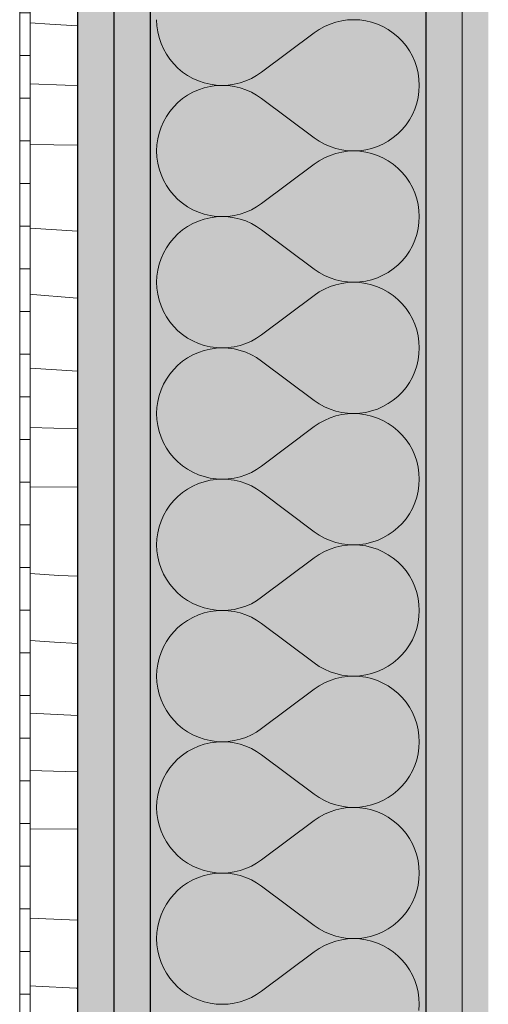
# Model space of a CAD drawing. Units: millimetres. Extents: x -41270 to -33491, y 4070 to 8394.
# Drawn here: x -36352 to -36187, y 6761 to 7108 of the extents above; entities that cross this region are included whole.
import ezdxf

# ---------------------------------------------------------------- set-up
doc = ezdxf.new("R2010")
doc.units = ezdxf.units.MM
doc.header["$MEASUREMENT"] = 0
doc.linetypes.add('Wipeout_Contour', pattern=[1000, 0, -1000])
doc.layers.add('A_RIBISEIN 5_1_AR - SEINAD - siseseinad', color=7, linetype='Continuous')
doc.layers.add('A_RIBISEIN 5_1_SA - VIIMISTLUS - sein 3D', color=7, linetype='Continuous')
for name, color, linetype, lineweight, true_color in [('A_RIBISEIN 5_1_AR - SEINAD - siseseinad_Pen_No__176', 7, 'Continuous', 15, 0xb6b6b6), ('A_RIBISEIN 5_1_AR - SEINAD - siseseinad_Pen_No__194', 7, 'Continuous', 13, 0xb6b6b6), ('A_RIBISEIN 5_1_AR - SEINAD - siseseinad_Pen_No__67', 7, 'Continuous', 9, 0x8a8a8a), ('A_RIBISEIN 5_1_SA - VIIMISTLUS - sein 3D_Pen_No__195', 7, 'Continuous', 0, 0xaf8545)]:
    doc.layers.add(name, color=color, linetype=linetype, lineweight=lineweight, true_color=true_color)
for name, color, linetype, lineweight in [('A_RIBISEIN 5_1_AR - SEINAD - siseseinad_Pen_No__27', 7, 'Continuous', 25), ('A_RIBISEIN 5_1_SA - VIIMISTLUS - sein 3D_Pen_No__1', 255, 'Continuous', 13), ('A_RIBISEIN 5_1_SA - VIIMISTLUS - sein 3D_Pen_No__18', 9, 'Continuous', 13)]:
    doc.layers.add(name, color=color, linetype=linetype, lineweight=lineweight)
pattern_1 = [(0, (0, 0), (0, 17.320508), [0, -10]), (0, (5, 8.66), (0, 17.320508), [0, -10])]

# ---------------------------------------------------------------- blocks, each defined once
blk = doc.blocks.new('*X31', base_point=(-41958.16, 2573.7))
at = {"layer": 'A_RIBISEIN 5_1_SA - VIIMISTLUS - sein 3D_Pen_No__18', "color": 9, "linetype": 'Continuous', "lineweight": 13}
for p, q in [((-36341.23, 7106.01), (-36348.17, 7106.54)), ((-36331.49, 7105.4), (-36341.23, 7106.01)), ((-36335.87, 7084.53), (-36348.17, 7085.01)), ((-36331.49, 7084.41), (-36335.87, 7084.53)), ((-36331.49, 7063.52), (-36348.17, 7063.66)), ((-36331.49, 7033.24), (-36348.17, 7034.34)), ((-36347.15, 7010.99), (-36348.17, 7011.09)), ((-36333.06, 7009.86), (-36347.15, 7010.99)), ((-36331.49, 7009.75), (-36333.06, 7009.86)), ((-36331.49, 6984.04), (-36348.17, 6985.09)), ((-36331.49, 6963.76), (-36348.17, 6964.23)), ((-36331.49, 6943.27), (-36348.17, 6943.41)), ((-36338.06, 6912.24), (-36348.17, 6912.91)), ((-36331.49, 6911.96), (-36338.06, 6912.24)), ((-36339.59, 6888.79), (-36348.17, 6889.4)), ((-36331.49, 6888.28), (-36339.59, 6888.79)), ((-36331.49, 6862.94), (-36348.17, 6863.76)), ((-36339.97, 6843.36), (-36348.17, 6843.59)), ((-36331.49, 6843.21), (-36339.97, 6843.36)), ((-36331.49, 6823.02), (-36348.17, 6823.17)), ((-36331.49, 6791.02), (-36348.17, 6791.73)), ((-36346.1, 6767.84), (-36348.17, 6767.97)), ((-36331.99, 6767.1), (-36346.1, 6767.84)), ((-36331.49, 6767.08), (-36331.99, 6767.1))]:
    blk.add_line(p, q, dxfattribs=at)
blk = doc.blocks.new('*X33', base_point=(-41958.16, 2573.7))
at = {"layer": 'A_RIBISEIN 5_1_AR - SEINAD - siseseinad_Pen_No__194', "color": 253, "linetype": 'Continuous', "lineweight": 13, "true_color": 0xb6b6b6}
for p, q in [((-36303.67, 7107.59), (-36303.58, 7105.47)), ((-36240.7, 7106.73), (-36242.72, 7106.06)), ((-36238.62, 7107.21), (-36240.7, 7106.73)), ((-36236.52, 7107.5), (-36238.62, 7107.21)), ((-36234.39, 7107.59), (-36236.52, 7107.5)), ((-36232.26, 7107.49), (-36234.39, 7107.59)), ((-36230.16, 7107.19), (-36232.26, 7107.49)), ((-36228.09, 7106.7), (-36230.16, 7107.19)), ((-36226.07, 7106.02), (-36228.09, 7106.7)), ((-36303.58, 7105.47), (-36303.28, 7103.36)), ((-36303.28, 7103.36), (-36302.8, 7101.29)), ((-36248.29, 7102.98), (-36266.75, 7089.13)), ((-36246.53, 7104.17), (-36248.29, 7102.98)), ((-36244.67, 7105.2), (-36246.53, 7104.17)), ((-36242.72, 7106.06), (-36244.67, 7105.2)), ((-36224.12, 7105.16), (-36226.07, 7106.02)), ((-36222.27, 7104.12), (-36224.12, 7105.16)), ((-36220.51, 7102.91), (-36222.27, 7104.12)), ((-36302.8, 7101.29), (-36302.12, 7099.27)), ((-36218.88, 7101.55), (-36220.51, 7102.91)), ((-36217.37, 7100.04), (-36218.88, 7101.55)), ((-36216.01, 7098.4), (-36217.37, 7100.04)), ((-36302.12, 7099.27), (-36301.26, 7097.32)), ((-36301.26, 7097.32), (-36300.23, 7095.46)), ((-36214.81, 7096.65), (-36216.01, 7098.4)), ((-36213.78, 7094.79), (-36214.81, 7096.65)), ((-36300.23, 7095.46), (-36299.03, 7093.7)), ((-36299.03, 7093.7), (-36297.67, 7092.06)), ((-36212.92, 7092.84), (-36213.78, 7094.79)), ((-36212.25, 7090.82), (-36212.92, 7092.84)), ((-36297.67, 7092.06), (-36296.16, 7090.56)), ((-36296.16, 7090.56), (-36294.53, 7089.2)), ((-36294.53, 7089.2), (-36292.77, 7087.99)), ((-36268.51, 7087.93), (-36266.75, 7089.13)), ((-36211.76, 7088.75), (-36212.25, 7090.82)), ((-36292.77, 7087.99), (-36290.92, 7086.95)), ((-36290.92, 7086.95), (-36288.97, 7086.09)), ((-36288.97, 7086.09), (-36286.95, 7085.41)), ((-36274.34, 7085.38), (-36272.32, 7086.05)), ((-36272.32, 7086.05), (-36270.37, 7086.9)), ((-36270.37, 7086.9), (-36268.51, 7087.93)), ((-36211.47, 7086.64), (-36211.76, 7088.75)), ((-36211.37, 7084.51), (-36211.47, 7086.64)), ((-36288.97, 7082.94), (-36290.92, 7082.08)), ((-36286.95, 7083.62), (-36288.97, 7082.94)), ((-36286.95, 7085.41), (-36284.88, 7084.92)), ((-36284.88, 7084.11), (-36286.95, 7083.62)), ((-36284.88, 7084.92), (-36282.78, 7084.62)), ((-36282.78, 7084.41), (-36284.88, 7084.11)), ((-36282.78, 7084.62), (-36280.65, 7084.51)), ((-36280.65, 7084.51), (-36282.78, 7084.41)), ((-36280.65, 7084.51), (-36278.52, 7084.61)), ((-36278.52, 7084.42), (-36280.65, 7084.51)), ((-36278.52, 7084.61), (-36276.42, 7084.9)), ((-36276.42, 7084.13), (-36278.52, 7084.42)), ((-36276.42, 7084.9), (-36274.34, 7085.38)), ((-36274.34, 7083.65), (-36276.42, 7084.13)), ((-36272.32, 7082.98), (-36274.34, 7083.65)), ((-36270.37, 7082.13), (-36272.32, 7082.98)), ((-36211.76, 7080.28), (-36211.47, 7082.39)), ((-36211.47, 7082.39), (-36211.37, 7084.51)), ((-36294.53, 7079.83), (-36296.16, 7078.47)), ((-36292.77, 7081.04), (-36294.53, 7079.83)), ((-36290.92, 7082.08), (-36292.77, 7081.04)), ((-36268.51, 7081.1), (-36270.37, 7082.13)), ((-36266.75, 7079.9), (-36268.51, 7081.1)), ((-36248.29, 7066.05), (-36266.75, 7079.9)), ((-36212.25, 7078.21), (-36211.76, 7080.28)), ((-36299.03, 7075.33), (-36300.23, 7073.57)), ((-36297.67, 7076.97), (-36299.03, 7075.33)), ((-36296.16, 7078.47), (-36297.67, 7076.97)), ((-36213.78, 7074.24), (-36212.92, 7076.19)), ((-36212.92, 7076.19), (-36212.25, 7078.21)), ((-36300.23, 7073.57), (-36301.26, 7071.71)), ((-36216.01, 7070.63), (-36214.81, 7072.38)), ((-36214.81, 7072.38), (-36213.78, 7074.24)), ((-36302.12, 7069.76), (-36302.8, 7067.74)), ((-36301.26, 7071.71), (-36302.12, 7069.76)), ((-36218.88, 7067.48), (-36217.37, 7068.99)), ((-36217.37, 7068.99), (-36216.01, 7070.63)), ((-36303.28, 7065.67), (-36303.58, 7063.56)), ((-36302.8, 7067.74), (-36303.28, 7065.67)), ((-36248.29, 7066.05), (-36246.53, 7064.86)), ((-36224.12, 7063.87), (-36222.27, 7064.91)), ((-36222.27, 7064.91), (-36220.51, 7066.12)), ((-36220.51, 7066.12), (-36218.88, 7067.48)), ((-36303.58, 7063.56), (-36303.67, 7061.44)), ((-36303.67, 7061.44), (-36303.58, 7059.31)), ((-36246.53, 7064.86), (-36244.67, 7063.83)), ((-36244.67, 7063.83), (-36242.72, 7062.97)), ((-36242.72, 7062.97), (-36240.7, 7062.3)), ((-36240.7, 7062.3), (-36238.62, 7061.82)), ((-36238.62, 7061.82), (-36236.52, 7061.53)), ((-36236.52, 7061.53), (-36234.39, 7061.44)), ((-36234.39, 7061.44), (-36232.26, 7061.54)), ((-36232.26, 7061.54), (-36230.16, 7061.84)), ((-36230.16, 7061.84), (-36228.09, 7062.33)), ((-36228.09, 7062.33), (-36226.07, 7063.01)), ((-36226.07, 7063.01), (-36224.12, 7063.87)), ((-36303.58, 7059.31), (-36303.28, 7057.2)), ((-36246.53, 7058.02), (-36248.29, 7056.82)), ((-36244.67, 7059.05), (-36246.53, 7058.02)), ((-36242.72, 7059.9), (-36244.67, 7059.05)), ((-36240.7, 7060.57), (-36242.72, 7059.9)), ((-36238.62, 7061.06), (-36240.7, 7060.57)), ((-36236.52, 7061.35), (-36238.62, 7061.06)), ((-36234.39, 7061.44), (-36236.52, 7061.35)), ((-36232.26, 7061.34), (-36234.39, 7061.44)), ((-36230.16, 7061.04), (-36232.26, 7061.34)), ((-36228.09, 7060.55), (-36230.16, 7061.04)), ((-36226.07, 7059.87), (-36228.09, 7060.55)), ((-36224.12, 7059), (-36226.07, 7059.87)), ((-36222.27, 7057.96), (-36224.12, 7059)), ((-36303.28, 7057.2), (-36302.8, 7055.13)), ((-36302.8, 7055.13), (-36302.12, 7053.11)), ((-36248.29, 7056.82), (-36266.75, 7042.98)), ((-36220.51, 7056.76), (-36222.27, 7057.96)), ((-36218.88, 7055.4), (-36220.51, 7056.76)), ((-36217.37, 7053.89), (-36218.88, 7055.4)), ((-36302.12, 7053.11), (-36301.26, 7051.17)), ((-36301.26, 7051.17), (-36300.23, 7049.31)), ((-36216.01, 7052.25), (-36217.37, 7053.89)), ((-36214.81, 7050.49), (-36216.01, 7052.25)), ((-36300.23, 7049.31), (-36299.03, 7047.55)), ((-36213.78, 7048.63), (-36214.81, 7050.49)), ((-36212.92, 7046.69), (-36213.78, 7048.63)), ((-36299.03, 7047.55), (-36297.67, 7045.91)), ((-36297.67, 7045.91), (-36296.16, 7044.4)), ((-36296.16, 7044.4), (-36294.53, 7043.04)), ((-36212.25, 7044.67), (-36212.92, 7046.69)), ((-36211.76, 7042.6), (-36212.25, 7044.67)), ((-36294.53, 7043.04), (-36292.77, 7041.84)), ((-36292.77, 7041.84), (-36290.92, 7040.8)), ((-36290.92, 7040.8), (-36288.97, 7039.93)), ((-36272.32, 7039.9), (-36270.37, 7040.75)), ((-36270.37, 7040.75), (-36268.51, 7041.78)), ((-36268.51, 7041.78), (-36266.75, 7042.98)), ((-36211.47, 7040.49), (-36211.76, 7042.6)), ((-36288.97, 7039.93), (-36286.95, 7039.25)), ((-36286.95, 7037.47), (-36288.97, 7036.79)), ((-36286.95, 7039.25), (-36284.88, 7038.76)), ((-36284.88, 7037.96), (-36286.95, 7037.47)), ((-36284.88, 7038.76), (-36282.78, 7038.46)), ((-36282.78, 7038.26), (-36284.88, 7037.96)), ((-36282.78, 7038.46), (-36280.65, 7038.36)), ((-36280.65, 7038.36), (-36282.78, 7038.26)), ((-36280.65, 7038.36), (-36278.52, 7038.45)), ((-36278.52, 7038.27), (-36280.65, 7038.36)), ((-36278.52, 7038.45), (-36276.42, 7038.74)), ((-36276.42, 7037.98), (-36278.52, 7038.27)), ((-36276.42, 7038.74), (-36274.34, 7039.23)), ((-36274.34, 7037.5), (-36276.42, 7037.98)), ((-36274.34, 7039.23), (-36272.32, 7039.9)), ((-36272.32, 7036.83), (-36274.34, 7037.5)), ((-36211.37, 7038.36), (-36211.47, 7040.49)), ((-36211.47, 7036.24), (-36211.37, 7038.36)), ((-36292.77, 7034.89), (-36294.53, 7033.68)), ((-36290.92, 7035.93), (-36292.77, 7034.89)), ((-36288.97, 7036.79), (-36290.92, 7035.93)), ((-36270.37, 7035.97), (-36272.32, 7036.83)), ((-36268.51, 7034.94), (-36270.37, 7035.97)), ((-36266.75, 7033.75), (-36268.51, 7034.94)), ((-36248.29, 7019.9), (-36266.75, 7033.75)), ((-36212.25, 7032.06), (-36211.76, 7034.13)), ((-36211.76, 7034.13), (-36211.47, 7036.24)), ((-36297.67, 7030.81), (-36299.03, 7029.17)), ((-36296.16, 7032.32), (-36297.67, 7030.81)), ((-36294.53, 7033.68), (-36296.16, 7032.32)), ((-36212.92, 7030.04), (-36212.25, 7032.06)), ((-36300.23, 7027.42), (-36301.26, 7025.56)), ((-36299.03, 7029.17), (-36300.23, 7027.42)), ((-36214.81, 7026.23), (-36213.78, 7028.09)), ((-36213.78, 7028.09), (-36212.92, 7030.04)), ((-36302.12, 7023.61), (-36302.8, 7021.59)), ((-36301.26, 7025.56), (-36302.12, 7023.61)), ((-36217.37, 7022.83), (-36216.01, 7024.47)), ((-36216.01, 7024.47), (-36214.81, 7026.23)), ((-36302.8, 7021.59), (-36303.28, 7019.52)), ((-36248.29, 7019.9), (-36246.53, 7018.7)), ((-36222.27, 7018.76), (-36220.51, 7019.97)), ((-36220.51, 7019.97), (-36218.88, 7021.33)), ((-36218.88, 7021.33), (-36217.37, 7022.83)), ((-36303.58, 7017.41), (-36303.67, 7015.29)), ((-36303.28, 7019.52), (-36303.58, 7017.41)), ((-36246.53, 7018.7), (-36244.67, 7017.67)), ((-36244.67, 7017.67), (-36242.72, 7016.82)), ((-36242.72, 7016.82), (-36240.7, 7016.15)), ((-36228.09, 7016.18), (-36226.07, 7016.86)), ((-36226.07, 7016.86), (-36224.12, 7017.72)), ((-36224.12, 7017.72), (-36222.27, 7018.76)), ((-36303.67, 7015.29), (-36303.58, 7013.16)), ((-36303.58, 7013.16), (-36303.28, 7011.05)), ((-36242.72, 7013.75), (-36244.67, 7012.9)), ((-36240.7, 7014.42), (-36242.72, 7013.75)), ((-36240.7, 7016.15), (-36238.62, 7015.67)), ((-36238.62, 7014.9), (-36240.7, 7014.42)), ((-36238.62, 7015.67), (-36236.52, 7015.38)), ((-36236.52, 7015.19), (-36238.62, 7014.9)), ((-36236.52, 7015.38), (-36234.39, 7015.29)), ((-36234.39, 7015.29), (-36236.52, 7015.19)), ((-36234.39, 7015.29), (-36232.26, 7015.39)), ((-36232.26, 7015.18), (-36234.39, 7015.29)), ((-36232.26, 7015.39), (-36230.16, 7015.69)), ((-36230.16, 7014.88), (-36232.26, 7015.18)), ((-36230.16, 7015.69), (-36228.09, 7016.18)), ((-36228.09, 7014.39), (-36230.16, 7014.88)), ((-36226.07, 7013.71), (-36228.09, 7014.39)), ((-36224.12, 7012.85), (-36226.07, 7013.71)), ((-36303.28, 7011.05), (-36302.8, 7008.98)), ((-36248.29, 7010.67), (-36266.75, 6996.82)), ((-36246.53, 7011.87), (-36248.29, 7010.67)), ((-36244.67, 7012.9), (-36246.53, 7011.87)), ((-36222.27, 7011.81), (-36224.12, 7012.85)), ((-36220.51, 7010.6), (-36222.27, 7011.81)), ((-36218.88, 7009.24), (-36220.51, 7010.6)), ((-36302.8, 7008.98), (-36302.12, 7006.96)), ((-36302.12, 7006.96), (-36301.26, 7005.01)), ((-36217.37, 7007.74), (-36218.88, 7009.24)), ((-36216.01, 7006.1), (-36217.37, 7007.74)), ((-36214.81, 7004.34), (-36216.01, 7006.1)), ((-36301.26, 7005.01), (-36300.23, 7003.15)), ((-36300.23, 7003.15), (-36299.03, 7001.4)), ((-36213.78, 7002.48), (-36214.81, 7004.34)), ((-36299.03, 7001.4), (-36297.67, 6999.76)), ((-36297.67, 6999.76), (-36296.16, 6998.25)), ((-36212.92, 7000.53), (-36213.78, 7002.48)), ((-36212.25, 6998.51), (-36212.92, 7000.53)), ((-36296.16, 6998.25), (-36294.53, 6996.89)), ((-36294.53, 6996.89), (-36292.77, 6995.68)), ((-36292.77, 6995.68), (-36290.92, 6994.64)), ((-36268.51, 6995.63), (-36266.75, 6996.82)), ((-36211.76, 6996.44), (-36212.25, 6998.51)), ((-36211.47, 6994.33), (-36211.76, 6996.44)), ((-36290.92, 6994.64), (-36288.97, 6993.78)), ((-36288.97, 6993.78), (-36286.95, 6993.1)), ((-36286.95, 6993.1), (-36284.88, 6992.61)), ((-36284.88, 6992.61), (-36282.78, 6992.31)), ((-36282.78, 6992.31), (-36280.65, 6992.21)), ((-36280.65, 6992.21), (-36278.52, 6992.3)), ((-36278.52, 6992.3), (-36276.42, 6992.59)), ((-36276.42, 6992.59), (-36274.34, 6993.07)), ((-36274.34, 6993.07), (-36272.32, 6993.74)), ((-36272.32, 6993.74), (-36270.37, 6994.6)), ((-36270.37, 6994.6), (-36268.51, 6995.63)), ((-36211.37, 6992.21), (-36211.47, 6994.33)), ((-36211.47, 6990.08), (-36211.37, 6992.21)), ((-36290.92, 6989.77), (-36292.77, 6988.73)), ((-36288.97, 6990.64), (-36290.92, 6989.77)), ((-36286.95, 6991.32), (-36288.97, 6990.64)), ((-36284.88, 6991.81), (-36286.95, 6991.32)), ((-36282.78, 6992.11), (-36284.88, 6991.81)), ((-36280.65, 6992.21), (-36282.78, 6992.11)), ((-36278.52, 6992.12), (-36280.65, 6992.21)), ((-36276.42, 6991.83), (-36278.52, 6992.12)), ((-36274.34, 6991.34), (-36276.42, 6991.83)), ((-36272.32, 6990.67), (-36274.34, 6991.34)), ((-36270.37, 6989.82), (-36272.32, 6990.67)), ((-36268.51, 6988.79), (-36270.37, 6989.82)), ((-36266.75, 6987.59), (-36268.51, 6988.79)), ((-36211.76, 6987.97), (-36211.47, 6990.08)), ((-36296.16, 6986.17), (-36297.67, 6984.66)), ((-36294.53, 6987.53), (-36296.16, 6986.17)), ((-36292.77, 6988.73), (-36294.53, 6987.53)), ((-36248.29, 6973.75), (-36266.75, 6987.59)), ((-36212.92, 6983.88), (-36212.25, 6985.9)), ((-36212.25, 6985.9), (-36211.76, 6987.97)), ((-36299.03, 6983.02), (-36300.23, 6981.26)), ((-36297.67, 6984.66), (-36299.03, 6983.02)), ((-36214.81, 6980.08), (-36213.78, 6981.94)), ((-36213.78, 6981.94), (-36212.92, 6983.88)), ((-36301.26, 6979.4), (-36302.12, 6977.46)), ((-36300.23, 6981.26), (-36301.26, 6979.4)), ((-36216.01, 6978.32), (-36214.81, 6980.08)), ((-36302.8, 6975.44), (-36303.28, 6973.37)), ((-36302.12, 6977.46), (-36302.8, 6975.44)), ((-36220.51, 6973.81), (-36218.88, 6975.17)), ((-36218.88, 6975.17), (-36217.37, 6976.68)), ((-36217.37, 6976.68), (-36216.01, 6978.32)), ((-36303.28, 6973.37), (-36303.58, 6971.26)), ((-36248.29, 6973.75), (-36246.53, 6972.55)), ((-36246.53, 6972.55), (-36244.67, 6971.52)), ((-36244.67, 6971.52), (-36242.72, 6970.67)), ((-36226.07, 6970.71), (-36224.12, 6971.57)), ((-36224.12, 6971.57), (-36222.27, 6972.61)), ((-36222.27, 6972.61), (-36220.51, 6973.81)), ((-36303.58, 6971.26), (-36303.67, 6969.13)), ((-36303.67, 6969.13), (-36303.58, 6967.01)), ((-36242.72, 6970.67), (-36240.7, 6970)), ((-36240.7, 6968.27), (-36242.72, 6967.6)), ((-36240.7, 6970), (-36238.62, 6969.51)), ((-36238.62, 6968.75), (-36240.7, 6968.27)), ((-36238.62, 6969.51), (-36236.52, 6969.23)), ((-36236.52, 6969.04), (-36238.62, 6968.75)), ((-36236.52, 6969.23), (-36234.39, 6969.13)), ((-36234.39, 6969.13), (-36236.52, 6969.04)), ((-36234.39, 6969.13), (-36232.26, 6969.24)), ((-36232.26, 6969.03), (-36234.39, 6969.13)), ((-36232.26, 6969.24), (-36230.16, 6969.53)), ((-36230.16, 6968.73), (-36232.26, 6969.03)), ((-36230.16, 6969.53), (-36228.09, 6970.03)), ((-36228.09, 6968.24), (-36230.16, 6968.73)), ((-36228.09, 6970.03), (-36226.07, 6970.71)), ((-36226.07, 6967.56), (-36228.09, 6968.24)), ((-36303.58, 6967.01), (-36303.28, 6964.9)), ((-36303.28, 6964.9), (-36302.8, 6962.83)), ((-36248.29, 6964.52), (-36266.75, 6950.67)), ((-36246.53, 6965.71), (-36248.29, 6964.52)), ((-36244.67, 6966.74), (-36246.53, 6965.71)), ((-36242.72, 6967.6), (-36244.67, 6966.74)), ((-36224.12, 6966.7), (-36226.07, 6967.56)), ((-36222.27, 6965.66), (-36224.12, 6966.7)), ((-36220.51, 6964.45), (-36222.27, 6965.66)), ((-36302.8, 6962.83), (-36302.12, 6960.81)), ((-36218.88, 6963.09), (-36220.51, 6964.45)), ((-36217.37, 6961.58), (-36218.88, 6963.09)), ((-36216.01, 6959.94), (-36217.37, 6961.58)), ((-36302.12, 6960.81), (-36301.26, 6958.86)), ((-36301.26, 6958.86), (-36300.23, 6957)), ((-36214.81, 6958.19), (-36216.01, 6959.94)), ((-36213.78, 6956.33), (-36214.81, 6958.19)), ((-36300.23, 6957), (-36299.03, 6955.24)), ((-36299.03, 6955.24), (-36297.67, 6953.6)), ((-36212.92, 6954.38), (-36213.78, 6956.33)), ((-36212.25, 6952.36), (-36212.92, 6954.38)), ((-36297.67, 6953.6), (-36296.16, 6952.1)), ((-36296.16, 6952.1), (-36294.53, 6950.74)), ((-36294.53, 6950.74), (-36292.77, 6949.53)), ((-36268.51, 6949.47), (-36266.75, 6950.67)), ((-36211.76, 6950.29), (-36212.25, 6952.36)), ((-36292.77, 6949.53), (-36290.92, 6948.49)), ((-36290.92, 6948.49), (-36288.97, 6947.63)), ((-36288.97, 6947.63), (-36286.95, 6946.95)), ((-36274.34, 6946.92), (-36272.32, 6947.59)), ((-36272.32, 6947.59), (-36270.37, 6948.44)), ((-36270.37, 6948.44), (-36268.51, 6949.47)), ((-36211.47, 6948.18), (-36211.76, 6950.29)), ((-36211.37, 6946.06), (-36211.47, 6948.18)), ((-36288.97, 6944.48), (-36290.92, 6943.62)), ((-36286.95, 6945.16), (-36288.97, 6944.48)), ((-36286.95, 6946.95), (-36284.88, 6946.46)), ((-36284.88, 6945.65), (-36286.95, 6945.16)), ((-36284.88, 6946.46), (-36282.78, 6946.16)), ((-36282.78, 6945.95), (-36284.88, 6945.65)), ((-36282.78, 6946.16), (-36280.65, 6946.06)), ((-36280.65, 6946.06), (-36282.78, 6945.95)), ((-36280.65, 6946.06), (-36278.52, 6946.15)), ((-36278.52, 6945.96), (-36280.65, 6946.06)), ((-36278.52, 6946.15), (-36276.42, 6946.44)), ((-36276.42, 6945.67), (-36278.52, 6945.96)), ((-36276.42, 6946.44), (-36274.34, 6946.92)), ((-36274.34, 6945.19), (-36276.42, 6945.67)), ((-36272.32, 6944.52), (-36274.34, 6945.19)), ((-36270.37, 6943.67), (-36272.32, 6944.52)), ((-36211.76, 6941.82), (-36211.47, 6943.93)), ((-36211.47, 6943.93), (-36211.37, 6946.06)), ((-36294.53, 6941.38), (-36296.16, 6940.01)), ((-36292.77, 6942.58), (-36294.53, 6941.38)), ((-36290.92, 6943.62), (-36292.77, 6942.58)), ((-36268.51, 6942.64), (-36270.37, 6943.67)), ((-36266.75, 6941.44), (-36268.51, 6942.64)), ((-36248.29, 6927.59), (-36266.75, 6941.44)), ((-36212.25, 6939.75), (-36211.76, 6941.82)), ((-36299.03, 6936.87), (-36300.23, 6935.11)), ((-36297.67, 6938.51), (-36299.03, 6936.87)), ((-36296.16, 6940.01), (-36297.67, 6938.51)), ((-36213.78, 6935.78), (-36212.92, 6937.73)), ((-36212.92, 6937.73), (-36212.25, 6939.75)), ((-36300.23, 6935.11), (-36301.26, 6933.25)), ((-36216.01, 6932.17), (-36214.81, 6933.92)), ((-36214.81, 6933.92), (-36213.78, 6935.78)), ((-36302.12, 6931.3), (-36302.8, 6929.28)), ((-36301.26, 6933.25), (-36302.12, 6931.3)), ((-36218.88, 6929.02), (-36217.37, 6930.53)), ((-36217.37, 6930.53), (-36216.01, 6932.17)), ((-36303.28, 6927.21), (-36303.58, 6925.1)), ((-36302.8, 6929.28), (-36303.28, 6927.21)), ((-36248.29, 6927.59), (-36246.53, 6926.4)), ((-36224.12, 6925.42), (-36222.27, 6926.45)), ((-36222.27, 6926.45), (-36220.51, 6927.66)), ((-36220.51, 6927.66), (-36218.88, 6929.02)), ((-36303.58, 6925.1), (-36303.67, 6922.98)), ((-36303.67, 6922.98), (-36303.58, 6920.85)), ((-36246.53, 6926.4), (-36244.67, 6925.37)), ((-36244.67, 6925.37), (-36242.72, 6924.51)), ((-36242.72, 6924.51), (-36240.7, 6923.84)), ((-36240.7, 6923.84), (-36238.62, 6923.36)), ((-36238.62, 6923.36), (-36236.52, 6923.07)), ((-36236.52, 6923.07), (-36234.39, 6922.98)), ((-36234.39, 6922.98), (-36232.26, 6923.08)), ((-36232.26, 6923.08), (-36230.16, 6923.38)), ((-36230.16, 6923.38), (-36228.09, 6923.87)), ((-36228.09, 6923.87), (-36226.07, 6924.55)), ((-36226.07, 6924.55), (-36224.12, 6925.42)), ((-36303.58, 6920.85), (-36303.28, 6918.74)), ((-36246.53, 6919.56), (-36248.29, 6918.36)), ((-36244.67, 6920.59), (-36246.53, 6919.56)), ((-36242.72, 6921.44), (-36244.67, 6920.59)), ((-36240.7, 6922.12), (-36242.72, 6921.44)), ((-36238.62, 6922.6), (-36240.7, 6922.12)), ((-36236.52, 6922.89), (-36238.62, 6922.6)), ((-36234.39, 6922.98), (-36236.52, 6922.89)), ((-36232.26, 6922.88), (-36234.39, 6922.98)), ((-36230.16, 6922.58), (-36232.26, 6922.88)), ((-36228.09, 6922.09), (-36230.16, 6922.58)), ((-36226.07, 6921.41), (-36228.09, 6922.09)), ((-36224.12, 6920.54), (-36226.07, 6921.41)), ((-36222.27, 6919.5), (-36224.12, 6920.54)), ((-36303.28, 6918.74), (-36302.8, 6916.67)), ((-36302.8, 6916.67), (-36302.12, 6914.65)), ((-36248.29, 6918.36), (-36266.75, 6904.52)), ((-36220.51, 6918.3), (-36222.27, 6919.5)), ((-36218.88, 6916.94), (-36220.51, 6918.3)), ((-36217.37, 6915.43), (-36218.88, 6916.94)), ((-36302.12, 6914.65), (-36301.26, 6912.71)), ((-36301.26, 6912.71), (-36300.23, 6910.85)), ((-36216.01, 6913.79), (-36217.37, 6915.43)), ((-36214.81, 6912.03), (-36216.01, 6913.79)), ((-36300.23, 6910.85), (-36299.03, 6909.09)), ((-36213.78, 6910.17), (-36214.81, 6912.03)), ((-36212.92, 6908.23), (-36213.78, 6910.17)), ((-36299.03, 6909.09), (-36297.67, 6907.45)), ((-36297.67, 6907.45), (-36296.16, 6905.94)), ((-36296.16, 6905.94), (-36294.53, 6904.58)), ((-36212.25, 6906.21), (-36212.92, 6908.23)), ((-36211.76, 6904.14), (-36212.25, 6906.21)), ((-36294.53, 6904.58), (-36292.77, 6903.38)), ((-36292.77, 6903.38), (-36290.92, 6902.34)), ((-36290.92, 6902.34), (-36288.97, 6901.48)), ((-36272.32, 6901.44), (-36270.37, 6902.29)), ((-36270.37, 6902.29), (-36268.51, 6903.32)), ((-36268.51, 6903.32), (-36266.75, 6904.52)), ((-36211.47, 6902.03), (-36211.76, 6904.14)), ((-36288.97, 6901.48), (-36286.95, 6900.8)), ((-36286.95, 6899.01), (-36288.97, 6898.33)), ((-36286.95, 6900.8), (-36284.88, 6900.3)), ((-36284.88, 6899.5), (-36286.95, 6899.01)), ((-36284.88, 6900.3), (-36282.78, 6900.01)), ((-36282.78, 6899.8), (-36284.88, 6899.5)), ((-36282.78, 6900.01), (-36280.65, 6899.9)), ((-36280.65, 6899.9), (-36282.78, 6899.8)), ((-36280.65, 6899.9), (-36278.52, 6900)), ((-36278.52, 6899.81), (-36280.65, 6899.9)), ((-36278.52, 6900), (-36276.42, 6900.28)), ((-36276.42, 6899.52), (-36278.52, 6899.81)), ((-36276.42, 6900.28), (-36274.34, 6900.77)), ((-36274.34, 6899.04), (-36276.42, 6899.52)), ((-36274.34, 6900.77), (-36272.32, 6901.44)), ((-36272.32, 6898.37), (-36274.34, 6899.04)), ((-36211.37, 6899.9), (-36211.47, 6902.03)), ((-36211.47, 6897.78), (-36211.37, 6899.9)), ((-36292.77, 6896.43), (-36294.53, 6895.22)), ((-36290.92, 6897.47), (-36292.77, 6896.43)), ((-36288.97, 6898.33), (-36290.92, 6897.47)), ((-36270.37, 6897.51), (-36272.32, 6898.37)), ((-36268.51, 6896.48), (-36270.37, 6897.51)), ((-36266.75, 6895.29), (-36268.51, 6896.48)), ((-36248.29, 6881.44), (-36266.75, 6895.29)), ((-36212.25, 6893.6), (-36211.76, 6895.67)), ((-36211.76, 6895.67), (-36211.47, 6897.78)), ((-36297.67, 6892.35), (-36299.03, 6890.71)), ((-36296.16, 6893.86), (-36297.67, 6892.35)), ((-36294.53, 6895.22), (-36296.16, 6893.86)), ((-36212.92, 6891.58), (-36212.25, 6893.6)), ((-36300.23, 6888.96), (-36301.26, 6887.1)), ((-36299.03, 6890.71), (-36300.23, 6888.96)), ((-36214.81, 6887.77), (-36213.78, 6889.63)), ((-36213.78, 6889.63), (-36212.92, 6891.58)), ((-36302.12, 6885.15), (-36302.8, 6883.13)), ((-36301.26, 6887.1), (-36302.12, 6885.15)), ((-36217.37, 6884.37), (-36216.01, 6886.01)), ((-36216.01, 6886.01), (-36214.81, 6887.77)), ((-36302.8, 6883.13), (-36303.28, 6881.06)), ((-36248.29, 6881.44), (-36246.53, 6880.24)), ((-36222.27, 6880.3), (-36220.51, 6881.51)), ((-36220.51, 6881.51), (-36218.88, 6882.87)), ((-36218.88, 6882.87), (-36217.37, 6884.37)), ((-36303.58, 6878.95), (-36303.67, 6876.83)), ((-36303.28, 6881.06), (-36303.58, 6878.95)), ((-36246.53, 6880.24), (-36244.67, 6879.21)), ((-36244.67, 6879.21), (-36242.72, 6878.36)), ((-36242.72, 6878.36), (-36240.7, 6877.69)), ((-36228.09, 6877.72), (-36226.07, 6878.4)), ((-36226.07, 6878.4), (-36224.12, 6879.26)), ((-36224.12, 6879.26), (-36222.27, 6880.3)), ((-36303.67, 6876.83), (-36303.58, 6874.7)), ((-36303.58, 6874.7), (-36303.28, 6872.59)), ((-36242.72, 6875.29), (-36244.67, 6874.44)), ((-36240.7, 6875.96), (-36242.72, 6875.29)), ((-36240.7, 6877.69), (-36238.62, 6877.21)), ((-36238.62, 6876.44), (-36240.7, 6875.96)), ((-36238.62, 6877.21), (-36236.52, 6876.92)), ((-36236.52, 6876.73), (-36238.62, 6876.44)), ((-36236.52, 6876.92), (-36234.39, 6876.83)), ((-36234.39, 6876.83), (-36236.52, 6876.73)), ((-36234.39, 6876.83), (-36232.26, 6876.93)), ((-36232.26, 6876.72), (-36234.39, 6876.83)), ((-36232.26, 6876.93), (-36230.16, 6877.23)), ((-36230.16, 6876.42), (-36232.26, 6876.72)), ((-36230.16, 6877.23), (-36228.09, 6877.72)), ((-36228.09, 6875.93), (-36230.16, 6876.42)), ((-36226.07, 6875.25), (-36228.09, 6875.93)), ((-36224.12, 6874.39), (-36226.07, 6875.25)), ((-36303.28, 6872.59), (-36302.8, 6870.52)), ((-36248.29, 6872.21), (-36266.75, 6858.36)), ((-36246.53, 6873.41), (-36248.29, 6872.21)), ((-36244.67, 6874.44), (-36246.53, 6873.41)), ((-36222.27, 6873.35), (-36224.12, 6874.39)), ((-36220.51, 6872.15), (-36222.27, 6873.35)), ((-36218.88, 6870.78), (-36220.51, 6872.15)), ((-36302.8, 6870.52), (-36302.12, 6868.5)), ((-36302.12, 6868.5), (-36301.26, 6866.55)), ((-36217.37, 6869.28), (-36218.88, 6870.78)), ((-36216.01, 6867.64), (-36217.37, 6869.28)), ((-36214.81, 6865.88), (-36216.01, 6867.64)), ((-36301.26, 6866.55), (-36300.23, 6864.69)), ((-36300.23, 6864.69), (-36299.03, 6862.94)), ((-36213.78, 6864.02), (-36214.81, 6865.88)), ((-36299.03, 6862.94), (-36297.67, 6861.3)), ((-36297.67, 6861.3), (-36296.16, 6859.79)), ((-36212.92, 6862.07), (-36213.78, 6864.02)), ((-36212.25, 6860.06), (-36212.92, 6862.07)), ((-36296.16, 6859.79), (-36294.53, 6858.43)), ((-36294.53, 6858.43), (-36292.77, 6857.22)), ((-36292.77, 6857.22), (-36290.92, 6856.19)), ((-36268.51, 6857.17), (-36266.75, 6858.36)), ((-36211.76, 6857.98), (-36212.25, 6860.06)), ((-36211.47, 6855.88), (-36211.76, 6857.98)), ((-36290.92, 6856.19), (-36288.97, 6855.32)), ((-36288.97, 6855.32), (-36286.95, 6854.64)), ((-36286.95, 6854.64), (-36284.88, 6854.15)), ((-36284.88, 6854.15), (-36282.78, 6853.85)), ((-36282.78, 6853.85), (-36280.65, 6853.75)), ((-36280.65, 6853.75), (-36278.52, 6853.84)), ((-36278.52, 6853.84), (-36276.42, 6854.13)), ((-36276.42, 6854.13), (-36274.34, 6854.61)), ((-36274.34, 6854.61), (-36272.32, 6855.28)), ((-36272.32, 6855.28), (-36270.37, 6856.14)), ((-36270.37, 6856.14), (-36268.51, 6857.17)), ((-36211.37, 6853.75), (-36211.47, 6855.88)), ((-36211.47, 6851.62), (-36211.37, 6853.75)), ((-36290.92, 6851.31), (-36292.77, 6850.27)), ((-36288.97, 6852.18), (-36290.92, 6851.31)), ((-36286.95, 6852.86), (-36288.97, 6852.18)), ((-36284.88, 6853.35), (-36286.95, 6852.86)), ((-36282.78, 6853.65), (-36284.88, 6853.35)), ((-36280.65, 6853.75), (-36282.78, 6853.65)), ((-36278.52, 6853.66), (-36280.65, 6853.75)), ((-36276.42, 6853.37), (-36278.52, 6853.66)), ((-36274.34, 6852.89), (-36276.42, 6853.37)), ((-36272.32, 6852.21), (-36274.34, 6852.89)), ((-36270.37, 6851.36), (-36272.32, 6852.21)), ((-36268.51, 6850.33), (-36270.37, 6851.36)), ((-36266.75, 6849.13), (-36268.51, 6850.33)), ((-36211.76, 6849.51), (-36211.47, 6851.62)), ((-36296.16, 6847.71), (-36297.67, 6846.2)), ((-36294.53, 6849.07), (-36296.16, 6847.71)), ((-36292.77, 6850.27), (-36294.53, 6849.07)), ((-36248.29, 6835.29), (-36266.75, 6849.13)), ((-36212.92, 6845.42), (-36212.25, 6847.44)), ((-36212.25, 6847.44), (-36211.76, 6849.51)), ((-36299.03, 6844.56), (-36300.23, 6842.8)), ((-36297.67, 6846.2), (-36299.03, 6844.56)), ((-36214.81, 6841.62), (-36213.78, 6843.48)), ((-36213.78, 6843.48), (-36212.92, 6845.42)), ((-36301.26, 6840.94), (-36302.12, 6839)), ((-36300.23, 6842.8), (-36301.26, 6840.94)), ((-36216.01, 6839.86), (-36214.81, 6841.62)), ((-36302.8, 6836.98), (-36303.28, 6834.91)), ((-36302.12, 6839), (-36302.8, 6836.98)), ((-36220.51, 6835.35), (-36218.88, 6836.71)), ((-36218.88, 6836.71), (-36217.37, 6838.22)), ((-36217.37, 6838.22), (-36216.01, 6839.86)), ((-36303.28, 6834.91), (-36303.58, 6832.8)), ((-36248.29, 6835.29), (-36246.53, 6834.09)), ((-36246.53, 6834.09), (-36244.67, 6833.06)), ((-36244.67, 6833.06), (-36242.72, 6832.21)), ((-36226.07, 6832.25), (-36224.12, 6833.11)), ((-36224.12, 6833.11), (-36222.27, 6834.15)), ((-36222.27, 6834.15), (-36220.51, 6835.35)), ((-36303.58, 6832.8), (-36303.67, 6830.67)), ((-36303.67, 6830.67), (-36303.58, 6828.55)), ((-36242.72, 6832.21), (-36240.7, 6831.54)), ((-36240.7, 6829.81), (-36242.72, 6829.14)), ((-36240.7, 6831.54), (-36238.62, 6831.05)), ((-36238.62, 6830.29), (-36240.7, 6829.81)), ((-36238.62, 6831.05), (-36236.52, 6830.77)), ((-36236.52, 6830.58), (-36238.62, 6830.29)), ((-36236.52, 6830.77), (-36234.39, 6830.67)), ((-36234.39, 6830.67), (-36236.52, 6830.58)), ((-36234.39, 6830.67), (-36232.26, 6830.78)), ((-36232.26, 6830.57), (-36234.39, 6830.67)), ((-36232.26, 6830.78), (-36230.16, 6831.07)), ((-36230.16, 6830.27), (-36232.26, 6830.57)), ((-36230.16, 6831.07), (-36228.09, 6831.57)), ((-36228.09, 6829.78), (-36230.16, 6830.27)), ((-36228.09, 6831.57), (-36226.07, 6832.25)), ((-36226.07, 6829.1), (-36228.09, 6829.78)), ((-36303.58, 6828.55), (-36303.28, 6826.44)), ((-36303.28, 6826.44), (-36302.8, 6824.37)), ((-36248.29, 6826.06), (-36266.75, 6812.21)), ((-36246.53, 6827.25), (-36248.29, 6826.06)), ((-36244.67, 6828.28), (-36246.53, 6827.25)), ((-36242.72, 6829.14), (-36244.67, 6828.28)), ((-36224.12, 6828.24), (-36226.07, 6829.1)), ((-36222.27, 6827.2), (-36224.12, 6828.24)), ((-36220.51, 6825.99), (-36222.27, 6827.2)), ((-36302.8, 6824.37), (-36302.12, 6822.35)), ((-36218.88, 6824.63), (-36220.51, 6825.99)), ((-36217.37, 6823.12), (-36218.88, 6824.63)), ((-36216.01, 6821.48), (-36217.37, 6823.12)), ((-36302.12, 6822.35), (-36301.26, 6820.4)), ((-36301.26, 6820.4), (-36300.23, 6818.54)), ((-36214.81, 6819.73), (-36216.01, 6821.48)), ((-36213.78, 6817.87), (-36214.81, 6819.73)), ((-36300.23, 6818.54), (-36299.03, 6816.78)), ((-36299.03, 6816.78), (-36297.67, 6815.14)), ((-36212.92, 6815.92), (-36213.78, 6817.87)), ((-36212.25, 6813.9), (-36212.92, 6815.92)), ((-36297.67, 6815.14), (-36296.16, 6813.64)), ((-36296.16, 6813.64), (-36294.53, 6812.28)), ((-36294.53, 6812.28), (-36292.77, 6811.07)), ((-36268.51, 6811.01), (-36266.75, 6812.21)), ((-36211.76, 6811.83), (-36212.25, 6813.9)), ((-36292.77, 6811.07), (-36290.92, 6810.03)), ((-36290.92, 6810.03), (-36288.97, 6809.17)), ((-36288.97, 6809.17), (-36286.95, 6808.49)), ((-36274.34, 6808.46), (-36272.32, 6809.13)), ((-36272.32, 6809.13), (-36270.37, 6809.98)), ((-36270.37, 6809.98), (-36268.51, 6811.01)), ((-36211.47, 6809.72), (-36211.76, 6811.83)), ((-36211.37, 6807.6), (-36211.47, 6809.72)), ((-36288.97, 6806.02), (-36290.92, 6805.16)), ((-36286.95, 6806.7), (-36288.97, 6806.02)), ((-36286.95, 6808.49), (-36284.88, 6808)), ((-36284.88, 6807.19), (-36286.95, 6806.7)), ((-36284.88, 6808), (-36282.78, 6807.7)), ((-36282.78, 6807.49), (-36284.88, 6807.19)), ((-36282.78, 6807.7), (-36280.65, 6807.6)), ((-36280.65, 6807.6), (-36282.78, 6807.49)), ((-36280.65, 6807.6), (-36278.52, 6807.69)), ((-36278.52, 6807.5), (-36280.65, 6807.6)), ((-36278.52, 6807.69), (-36276.42, 6807.98)), ((-36276.42, 6807.21), (-36278.52, 6807.5)), ((-36276.42, 6807.98), (-36274.34, 6808.46)), ((-36274.34, 6806.73), (-36276.42, 6807.21)), ((-36272.32, 6806.06), (-36274.34, 6806.73)), ((-36270.37, 6805.21), (-36272.32, 6806.06)), ((-36211.76, 6803.36), (-36211.47, 6805.47)), ((-36211.47, 6805.47), (-36211.37, 6807.6)), ((-36294.53, 6802.92), (-36296.16, 6801.55)), ((-36292.77, 6804.12), (-36294.53, 6802.92)), ((-36290.92, 6805.16), (-36292.77, 6804.12)), ((-36268.51, 6804.18), (-36270.37, 6805.21)), ((-36266.75, 6802.98), (-36268.51, 6804.18)), ((-36248.29, 6789.13), (-36266.75, 6802.98)), ((-36212.25, 6801.29), (-36211.76, 6803.36)), ((-36299.03, 6798.41), (-36300.23, 6796.65)), ((-36297.67, 6800.05), (-36299.03, 6798.41)), ((-36296.16, 6801.55), (-36297.67, 6800.05)), ((-36213.78, 6797.32), (-36212.92, 6799.27)), ((-36212.92, 6799.27), (-36212.25, 6801.29)), ((-36300.23, 6796.65), (-36301.26, 6794.79)), ((-36216.01, 6793.71), (-36214.81, 6795.46)), ((-36214.81, 6795.46), (-36213.78, 6797.32)), ((-36302.12, 6792.84), (-36302.8, 6790.83)), ((-36301.26, 6794.79), (-36302.12, 6792.84)), ((-36218.88, 6790.56), (-36217.37, 6792.07)), ((-36217.37, 6792.07), (-36216.01, 6793.71)), ((-36303.28, 6788.75), (-36303.58, 6786.65)), ((-36302.8, 6790.83), (-36303.28, 6788.75)), ((-36248.29, 6789.13), (-36246.53, 6787.94)), ((-36224.12, 6786.96), (-36222.27, 6787.99)), ((-36222.27, 6787.99), (-36220.51, 6789.2)), ((-36220.51, 6789.2), (-36218.88, 6790.56)), ((-36303.58, 6786.65), (-36303.67, 6784.52)), ((-36303.67, 6784.52), (-36303.58, 6782.39)), ((-36246.53, 6787.94), (-36244.67, 6786.91)), ((-36244.67, 6786.91), (-36242.72, 6786.05)), ((-36242.72, 6786.05), (-36240.7, 6785.38)), ((-36240.7, 6785.38), (-36238.62, 6784.9)), ((-36238.62, 6784.9), (-36236.52, 6784.61)), ((-36236.52, 6784.61), (-36234.39, 6784.52)), ((-36234.39, 6784.52), (-36232.26, 6784.62)), ((-36232.26, 6784.62), (-36230.16, 6784.92)), ((-36230.16, 6784.92), (-36228.09, 6785.41)), ((-36228.09, 6785.41), (-36226.07, 6786.09)), ((-36226.07, 6786.09), (-36224.12, 6786.96)), ((-36303.58, 6782.39), (-36303.28, 6780.29)), ((-36246.53, 6781.1), (-36248.29, 6779.9)), ((-36244.67, 6782.13), (-36246.53, 6781.1)), ((-36242.72, 6782.98), (-36244.67, 6782.13)), ((-36240.7, 6783.66), (-36242.72, 6782.98)), ((-36238.62, 6784.14), (-36240.7, 6783.66)), ((-36236.52, 6784.43), (-36238.62, 6784.14)), ((-36234.39, 6784.52), (-36236.52, 6784.43)), ((-36232.26, 6784.42), (-36234.39, 6784.52)), ((-36230.16, 6784.12), (-36232.26, 6784.42)), ((-36228.09, 6783.63), (-36230.16, 6784.12)), ((-36226.07, 6782.95), (-36228.09, 6783.63)), ((-36224.12, 6782.08), (-36226.07, 6782.95)), ((-36222.27, 6781.04), (-36224.12, 6782.08)), ((-36303.28, 6780.29), (-36302.8, 6778.21)), ((-36302.8, 6778.21), (-36302.12, 6776.19)), ((-36248.29, 6779.9), (-36266.75, 6766.06)), ((-36220.51, 6779.84), (-36222.27, 6781.04)), ((-36218.88, 6778.48), (-36220.51, 6779.84)), ((-36217.37, 6776.97), (-36218.88, 6778.48)), ((-36302.12, 6776.19), (-36301.26, 6774.25)), ((-36301.26, 6774.25), (-36300.23, 6772.39)), ((-36216.01, 6775.33), (-36217.37, 6776.97)), ((-36214.81, 6773.57), (-36216.01, 6775.33)), ((-36300.23, 6772.39), (-36299.03, 6770.63)), ((-36213.78, 6771.71), (-36214.81, 6773.57)), ((-36212.92, 6769.77), (-36213.78, 6771.71)), ((-36299.03, 6770.63), (-36297.67, 6768.99)), ((-36297.67, 6768.99), (-36296.16, 6767.48)), ((-36296.16, 6767.48), (-36294.53, 6766.12)), ((-36212.25, 6767.75), (-36212.92, 6769.77)), ((-36211.76, 6765.68), (-36212.25, 6767.75)), ((-36294.53, 6766.12), (-36292.77, 6764.92)), ((-36292.77, 6764.92), (-36290.92, 6763.88)), ((-36290.92, 6763.88), (-36288.97, 6763.02)), ((-36272.32, 6762.98), (-36270.37, 6763.83)), ((-36270.37, 6763.83), (-36268.51, 6764.86)), ((-36268.51, 6764.86), (-36266.75, 6766.06)), ((-36211.47, 6763.57), (-36211.76, 6765.68)), ((-36288.97, 6763.02), (-36286.95, 6762.34)), ((-36286.95, 6762.34), (-36284.88, 6761.84)), ((-36284.88, 6761.84), (-36282.78, 6761.55)), ((-36282.78, 6761.55), (-36280.65, 6761.44)), ((-36280.65, 6761.44), (-36278.52, 6761.54)), ((-36278.52, 6761.54), (-36276.42, 6761.82)), ((-36276.42, 6761.82), (-36274.34, 6762.31)), ((-36274.34, 6762.31), (-36272.32, 6762.98)), ((-36211.37, 6761.44), (-36211.47, 6763.57)), ((-36211.47, 6759.32), (-36211.37, 6761.44))]:
    blk.add_line(p, q, dxfattribs=at)

msp = doc.modelspace()

# ---------------------------------------------------------------- block references
at = {"layer": 'A_RIBISEIN 5_1_SA - VIIMISTLUS - sein 3D', "color": 151, "linetype": 'Continuous', "lineweight": 20, "true_color": 0x80c2ff}
msp.add_blockref('*X33', (-41958.16, 2573.7), dxfattribs=at)

# ---------------------------------------------------------------- wipeouts: each hides what was drawn before it
at = {"color": 254, "linetype": 'Wipeout_Contour', "lineweight": 0, "ltscale": 147163.452118}
msp.add_wipeout([(-36209.06, 8300), (-36209.06, 4150), (-36196.31, 4150), (-36196.31, 8300)], dxfattribs=at).dxf.layer = 'A_RIBISEIN 5_1_AR - SEINAD - siseseinad'
at = {"color": 254, "linetype": 'Wipeout_Contour', "lineweight": 0, "ltscale": 147303.064869}
msp.add_wipeout([(-36348.17, 7348), (-36348.17, 4152), (-36331.49, 4152), (-36331.49, 7348)], dxfattribs=at).dxf.layer = 'A_RIBISEIN 5_1_SA - VIIMISTLUS - sein 3D'

# ---------------------------------------------------------------- next in the draw order: hatches: boundary and pattern name
at = {"layer": 'A_RIBISEIN 5_1_AR - SEINAD - siseseinad_Pen_No__176', "linetype": 'Continuous', "lineweight": 15, "true_color": 0xb6b6b6}
h = msp.add_hatch(dxfattribs=at)
h.set_pattern_fill('__KROHV___tihe_0001', color=253, style=0, pattern_type=2)
h.set_pattern_definition(pattern_1)
h.paths.add_polyline_path([(-36209.06, 8300), (-36209.06, 4150), (-36196.31, 4150), (-36196.31, 8300)])

# ---------------------------------------------------------------- next in the draw order: linework, layer by layer
at = {"layer": 'A_RIBISEIN 5_1_AR - SEINAD - siseseinad_Pen_No__27', "color": 7, "linetype": 'Continuous', "lineweight": 25}
msp.add_line((-36209.06, 8300), (-36209.06, 4150), dxfattribs=at)

# ---------------------------------------------------------------- next in the draw order: block references
at = {"layer": 'A_RIBISEIN 5_1_SA - VIIMISTLUS - sein 3D', "color": 151, "linetype": 'Continuous', "lineweight": 20, "true_color": 0x80c2ff}
msp.add_blockref('*X31', (-41958.16, 2573.7), dxfattribs=at)

# ---------------------------------------------------------------- next in the draw order: wipeouts: each hides what was drawn before it
at = {"color": 254, "linetype": 'Wipeout_Contour', "lineweight": 0, "ltscale": 147645.402048}
msp.add_wipeout([(-36318.73, 8300), (-36331.49, 8300), (-36331.49, 4150), (-36318.73, 4150)], dxfattribs=at).dxf.layer = 'A_RIBISEIN 5_1_AR - SEINAD - siseseinad'
at = {"color": 254, "linetype": 'Wipeout_Contour', "lineweight": 0, "ltscale": 147120.190725}
msp.add_wipeout([(-36196.31, 8300), (-36196.31, 4150), (-36187.08, 4150), (-36187.08, 8300)], dxfattribs=at).dxf.layer = 'A_RIBISEIN 5_1_AR - SEINAD - siseseinad'
at = {"color": 254, "linetype": 'Wipeout_Contour', "lineweight": 0, "ltscale": 147343.155375}
msp.add_wipeout([(-36351.8, 7348), (-36351.8, 4152), (-36348.17, 4152), (-36348.17, 7348)], dxfattribs=at).dxf.layer = 'A_RIBISEIN 5_1_SA - VIIMISTLUS - sein 3D'

# ---------------------------------------------------------------- next in the draw order: hatches: boundary and pattern name
at = {"layer": 'A_RIBISEIN 5_1_AR - SEINAD - siseseinad_Pen_No__176', "linetype": 'Continuous', "lineweight": 15, "true_color": 0xb6b6b6}
h = msp.add_hatch(dxfattribs=at)
h.set_pattern_fill('__KROHV___tihe_0001', color=253, style=0, pattern_type=2)
h.set_pattern_definition(pattern_1)
h.paths.add_polyline_path([(-36318.73, 8300), (-36331.49, 8300), (-36331.49, 4150), (-36318.73, 4150)])
h = msp.add_hatch(dxfattribs=at)
h.set_pattern_fill('__KROHV___tihe_0001', color=253, style=0, pattern_type=2)
h.set_pattern_definition(pattern_1)
h.paths.add_polyline_path([(-36196.31, 8300), (-36196.31, 4150), (-36187.08, 4150), (-36187.08, 8300)])
at = {"layer": 'A_RIBISEIN 5_1_SA - VIIMISTLUS - sein 3D_Pen_No__195', "linetype": 'Continuous', "lineweight": 0, "true_color": 0xaf8545}
h = msp.add_hatch(dxfattribs=at)
h.set_pattern_fill('__PUIT___Liimpuit_00_0001', color=45, style=0, pattern_type=2)
h.set_pattern_definition([(0, (0, 0), (0, 15), [])])
h.paths.add_polyline_path([(-36351.8, 7348), (-36351.8, 4152), (-36348.17, 4152), (-36348.17, 7348)])

# ---------------------------------------------------------------- next in the draw order: linework, layer by layer
at = {"layer": 'A_RIBISEIN 5_1_AR - SEINAD - siseseinad_Pen_No__27', "color": 7, "linetype": 'Continuous', "lineweight": 25}
msp.add_line((-36331.49, 8300), (-36331.49, 4150), dxfattribs=at)
at = {"layer": 'A_RIBISEIN 5_1_AR - SEINAD - siseseinad_Pen_No__67', "color": 252, "linetype": 'Continuous', "lineweight": 9, "true_color": 0x8a8a8a}
msp.add_line((-36196.31, 8300), (-36196.31, 4150), dxfattribs=at)
at = {"layer": 'A_RIBISEIN 5_1_SA - VIIMISTLUS - sein 3D_Pen_No__1', "color": 255, "linetype": 'Continuous', "lineweight": 13}
for p, q in [((-36351.8, 7348), (-36351.8, 4152)), ((-36348.17, 7348), (-36348.17, 4152))]:
    msp.add_line(p, q, dxfattribs=at)

# ---------------------------------------------------------------- next in the draw order: wipeouts: each hides what was drawn before it
at = {"color": 254, "linetype": 'Wipeout_Contour', "lineweight": 0, "ltscale": 147595.196531}
msp.add_wipeout([(-36318.73, 8300), (-36318.73, 4150), (-36305.98, 4150), (-36305.98, 8300)], dxfattribs=at).dxf.layer = 'A_RIBISEIN 5_1_AR - SEINAD - siseseinad'

# ---------------------------------------------------------------- next in the draw order: hatches: boundary and pattern name
at = {"layer": 'A_RIBISEIN 5_1_AR - SEINAD - siseseinad_Pen_No__176', "linetype": 'Continuous', "lineweight": 15, "true_color": 0xb6b6b6}
h = msp.add_hatch(dxfattribs=at)
h.set_pattern_fill('__KROHV___tihe_0001', color=253, style=0, pattern_type=2)
h.set_pattern_definition(pattern_1)
h.paths.add_polyline_path([(-36318.73, 8300), (-36318.73, 4150), (-36305.98, 4150), (-36305.98, 8300)])
at = {"layer": 'A_RIBISEIN 5_1_AR - SEINAD - siseseinad_Pen_No__194', "linetype": 'Continuous', "lineweight": 0, "true_color": 0xffffff}
msp.add_hatch(color=7, dxfattribs=at).paths.add_polyline_path([(-36305.98, 8300), (-36305.98, 4150), (-36209.06, 4150), (-36209.06, 8300)])

# ---------------------------------------------------------------- next in the draw order: linework, layer by layer
at = {"layer": 'A_RIBISEIN 5_1_AR - SEINAD - siseseinad_Pen_No__27', "color": 7, "linetype": 'Continuous', "lineweight": 25}
for p, q in [((-36318.73, 8300), (-36318.73, 4150)), ((-36305.98, 8300), (-36305.98, 4150))]:
    msp.add_line(p, q, dxfattribs=at)

doc.saveas('drawing.dxf')
